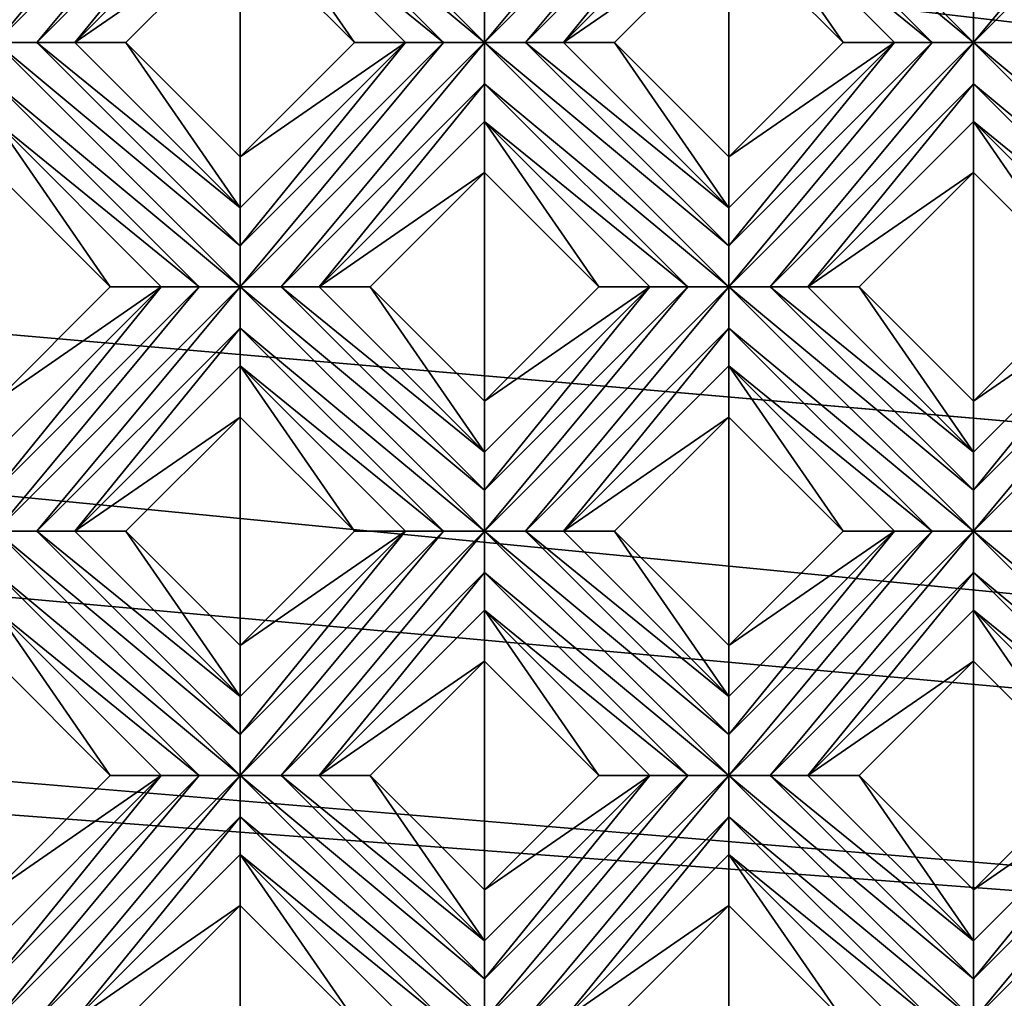
# Model space of a CAD drawing. Units: millimetres. Extents: x -32 to 128, y -30 to 30.
# Drawn here: x 51 to 56, y -23 to -18 of the extents above; entities that cross this region are included whole.
import ezdxf

# ---------------------------------------------------------------- set-up
doc = ezdxf.new("R2010")
doc.units = ezdxf.units.MM
doc.header["$LTSCALE"] = 65.185185
for name, color, linetype in [('320', 7, 'CONTINUOUS'), ('321', 7, 'CONTINUOUS'), ('322', 7, 'CONTINUOUS'), ('368', 7, 'CONTINUOUS'), ('369', 7, 'CONTINUOUS'), ('370', 7, 'CONTINUOUS'), ('371', 7, 'CONTINUOUS'), ('372', 7, 'CONTINUOUS'), ('373', 7, 'CONTINUOUS'), ('374', 7, 'CONTINUOUS'), ('375', 7, 'CONTINUOUS'), ('504', 7, 'CONTINUOUS'), ('505', 7, 'CONTINUOUS'), ('506', 7, 'CONTINUOUS'), ('507', 7, 'CONTINUOUS'), ('508', 7, 'CONTINUOUS'), ('509', 7, 'CONTINUOUS'), ('510', 7, 'CONTINUOUS'), ('511', 7, 'CONTINUOUS'), ('512', 7, 'CONTINUOUS'), ('513', 7, 'CONTINUOUS'), ('514', 7, 'CONTINUOUS'), ('515', 7, 'CONTINUOUS'), ('516', 7, 'CONTINUOUS'), ('668', 7, 'CONTINUOUS'), ('680', 7, 'CONTINUOUS'), ('899', 7, 'CONTINUOUS'), ('905', 7, 'CONTINUOUS'), ('955', 7, 'CONTINUOUS'), ('974', 7, 'CONTINUOUS'), ('975', 7, 'CONTINUOUS')]:
    doc.layers.add(name, color=color, linetype=linetype)

msp = doc.modelspace()

# ---------------------------------------------------------------- linework, layer by layer
at = {"layer": '320', "color": 3, "linetype": 'CONTINUOUS'}
for points in [[(50.7349, -21.695, 14), (51.3138, -22.2739, 14), (50.7349, -21.4364, 13.8172), (50.7349, -21.695, 14)], [(50.7349, -21.4364, 13.8172), (51.3138, -22.2739, 14), (51.5723, -22.2739, 13.8172), (50.7349, -21.4364, 13.8172)], [(51.9723, -22.9324, 14), (52.5512, -23.5113, 14), (51.9723, -22.6739, 13.8172), (51.9723, -22.9324, 14)], [(51.9723, -22.6739, 13.8172), (52.5512, -23.5113, 14), (52.8098, -23.5113, 13.8172), (51.9723, -22.6739, 13.8172)]]:
    msp.add_3dface(points, dxfattribs=at)
at = {"layer": '321', "color": 3, "linetype": 'CONTINUOUS'}
for points in [[(50.7349, -21.2446, 13.7281), (51.9723, -22.2739, 13.7), (50.7349, -21.0364, 13.7), (50.7349, -21.2446, 13.7281)], [(50.7349, -21.0364, 13.7), (51.9723, -22.2739, 13.7), (51.9723, -22.066, 13.728), (50.7349, -21.0364, 13.7)], [(50.9428, -21.0364, 13.728), (50.7349, -21.0364, 13.7), (51.9723, -22.066, 13.728), (50.9428, -21.0364, 13.728)], [(51.1349, -21.0364, 13.8172), (50.9428, -21.0364, 13.728), (51.9723, -21.8739, 13.8172), (51.1349, -21.0364, 13.8172)], [(51.9723, -21.8739, 13.8172), (50.9428, -21.0364, 13.728), (51.9723, -22.066, 13.728), (51.9723, -21.8739, 13.8172)], [(50.7349, -21.4364, 13.8172), (51.7645, -22.2739, 13.728), (50.7349, -21.2446, 13.7281), (50.7349, -21.4364, 13.8172)], [(51.7645, -22.2739, 13.728), (51.9723, -22.2739, 13.7), (50.7349, -21.2446, 13.7281), (51.7645, -22.2739, 13.728)], [(50.7349, -21.4364, 13.8172), (51.5723, -22.2739, 13.8172), (51.7645, -22.2739, 13.728), (50.7349, -21.4364, 13.8172)], [(51.9724, -22.482, 13.7281), (53.2098, -23.5113, 13.7), (51.9723, -22.2739, 13.7), (51.9724, -22.482, 13.7281)], [(51.9723, -22.2739, 13.7), (53.2098, -23.5113, 13.7), (53.2098, -23.3034, 13.728), (51.9723, -22.2739, 13.7)], [(52.1802, -22.2739, 13.728), (51.9723, -22.2739, 13.7), (53.2098, -23.3034, 13.728), (52.1802, -22.2739, 13.728)], [(52.3723, -22.2739, 13.8172), (52.1802, -22.2739, 13.728), (53.2098, -23.1113, 13.8172), (52.3723, -22.2739, 13.8172)], [(53.2098, -23.1113, 13.8172), (52.1802, -22.2739, 13.728), (53.2098, -23.3034, 13.728), (53.2098, -23.1113, 13.8172)], [(51.9723, -22.6739, 13.8172), (53.0019, -23.5113, 13.728), (51.9724, -22.482, 13.7281), (51.9723, -22.6739, 13.8172)], [(53.0019, -23.5113, 13.728), (53.2098, -23.5113, 13.7), (51.9724, -22.482, 13.7281), (53.0019, -23.5113, 13.728)], [(51.9723, -22.6739, 13.8172), (52.8098, -23.5113, 13.8172), (53.0019, -23.5113, 13.728), (51.9723, -22.6739, 13.8172)]]:
    msp.add_3dface(points, dxfattribs=at)
at = {"layer": '322', "color": 3, "linetype": 'CONTINUOUS'}
for points in [[(51.1349, -21.0364, 13.8172), (51.9723, -21.8739, 13.8172), (51.3935, -21.0364, 14), (51.1349, -21.0364, 13.8172)], [(51.3935, -21.0364, 14), (51.9723, -21.8739, 13.8172), (51.9723, -21.6153, 14), (51.3935, -21.0364, 14)], [(52.3723, -22.2739, 13.8172), (53.2098, -23.1113, 13.8172), (52.6309, -22.2739, 14), (52.3723, -22.2739, 13.8172)], [(52.6309, -22.2739, 14), (53.2098, -23.1113, 13.8172), (53.2098, -22.8527, 14), (52.6309, -22.2739, 14)]]:
    msp.add_3dface(points, dxfattribs=at)
at = {"layer": '368', "color": 3, "linetype": 'CONTINUOUS'}
for points in [[(50.7349, -19.2201, 14), (51.3138, -19.799, 14), (50.7349, -18.9616, 13.8172), (50.7349, -19.2201, 14)], [(50.7349, -18.9616, 13.8172), (51.3138, -19.799, 14), (51.5723, -19.799, 13.8172), (50.7349, -18.9616, 13.8172)], [(51.9723, -20.4576, 14), (52.5512, -21.0364, 14), (51.9723, -20.199, 13.8172), (51.9723, -20.4576, 14)], [(51.9723, -20.199, 13.8172), (52.5512, -21.0364, 14), (52.8098, -21.0364, 13.8172), (51.9723, -20.199, 13.8172)], [(53.2098, -21.695, 14), (53.7886, -22.2739, 14), (53.2098, -21.4364, 13.8172), (53.2098, -21.695, 14)], [(53.2098, -21.4364, 13.8172), (53.7886, -22.2739, 14), (54.0472, -22.2739, 13.8172), (53.2098, -21.4364, 13.8172)], [(54.4472, -22.9324, 14), (55.0261, -23.5113, 14), (54.4472, -22.6739, 13.8172), (54.4472, -22.9324, 14)], [(54.4472, -22.6739, 13.8172), (55.0261, -23.5113, 14), (55.2847, -23.5113, 13.8172), (54.4472, -22.6739, 13.8172)]]:
    msp.add_3dface(points, dxfattribs=at)
at = {"layer": '369', "color": 3, "linetype": 'CONTINUOUS'}
for points in [[(50.7349, -18.7697, 13.7281), (51.9723, -19.799, 13.7), (50.7349, -18.5616, 13.7), (50.7349, -18.7697, 13.7281)], [(50.7349, -18.5616, 13.7), (51.9723, -19.799, 13.7), (51.9723, -19.5911, 13.728), (50.7349, -18.5616, 13.7)], [(50.9428, -18.5616, 13.728), (50.7349, -18.5616, 13.7), (51.9723, -19.5911, 13.728), (50.9428, -18.5616, 13.728)], [(51.1349, -18.5616, 13.8172), (50.9428, -18.5616, 13.728), (51.9723, -19.399, 13.8172), (51.1349, -18.5616, 13.8172)], [(51.9723, -19.399, 13.8172), (50.9428, -18.5616, 13.728), (51.9723, -19.5911, 13.728), (51.9723, -19.399, 13.8172)], [(50.7349, -18.9616, 13.8172), (51.7645, -19.799, 13.728), (50.7349, -18.7697, 13.7281), (50.7349, -18.9616, 13.8172)], [(51.7645, -19.799, 13.728), (51.9723, -19.799, 13.7), (50.7349, -18.7697, 13.7281), (51.7645, -19.799, 13.728)], [(50.7349, -18.9616, 13.8172), (51.5723, -19.799, 13.8172), (51.7645, -19.799, 13.728), (50.7349, -18.9616, 13.8172)], [(51.9724, -20.0072, 13.7281), (53.2098, -21.0364, 13.7), (51.9723, -19.799, 13.7), (51.9724, -20.0072, 13.7281)], [(51.9723, -19.799, 13.7), (53.2098, -21.0364, 13.7), (53.2098, -20.8285, 13.728), (51.9723, -19.799, 13.7)], [(52.1802, -19.799, 13.728), (51.9723, -19.799, 13.7), (53.2098, -20.8285, 13.728), (52.1802, -19.799, 13.728)], [(52.3723, -19.799, 13.8172), (52.1802, -19.799, 13.728), (53.2098, -20.6364, 13.8172), (52.3723, -19.799, 13.8172)], [(53.2098, -20.6364, 13.8172), (52.1802, -19.799, 13.728), (53.2098, -20.8285, 13.728), (53.2098, -20.6364, 13.8172)], [(51.9723, -20.199, 13.8172), (53.0019, -21.0364, 13.728), (51.9724, -20.0072, 13.7281), (51.9723, -20.199, 13.8172)], [(53.0019, -21.0364, 13.728), (53.2098, -21.0364, 13.7), (51.9724, -20.0072, 13.7281), (53.0019, -21.0364, 13.728)], [(51.9723, -20.199, 13.8172), (52.8098, -21.0364, 13.8172), (53.0019, -21.0364, 13.728), (51.9723, -20.199, 13.8172)], [(54.4472, -22.2739, 13.7), (53.2098, -21.0364, 13.7), (53.2098, -21.2446, 13.7281), (54.4472, -22.2739, 13.7)], [(53.2098, -21.0364, 13.7), (54.4472, -22.2739, 13.7), (54.4472, -22.066, 13.728), (53.2098, -21.0364, 13.7)], [(53.4177, -21.0364, 13.728), (53.2098, -21.0364, 13.7), (54.4472, -22.066, 13.728), (53.4177, -21.0364, 13.728)], [(53.6098, -21.0364, 13.8172), (53.4177, -21.0364, 13.728), (54.4472, -21.8739, 13.8172), (53.6098, -21.0364, 13.8172)], [(54.4472, -21.8739, 13.8172), (53.4177, -21.0364, 13.728), (54.4472, -22.066, 13.728), (54.4472, -21.8739, 13.8172)], [(53.2098, -21.4364, 13.8172), (54.2393, -22.2739, 13.728), (53.2098, -21.2446, 13.7281), (53.2098, -21.4364, 13.8172)], [(54.2393, -22.2739, 13.728), (54.4472, -22.2739, 13.7), (53.2098, -21.2446, 13.7281), (54.2393, -22.2739, 13.728)], [(53.2098, -21.4364, 13.8172), (54.0472, -22.2739, 13.8172), (54.2393, -22.2739, 13.728), (53.2098, -21.4364, 13.8172)], [(55.6847, -23.5113, 13.7), (54.4472, -22.2739, 13.7), (54.4472, -22.482, 13.7281), (55.6847, -23.5113, 13.7)], [(54.4472, -22.2739, 13.7), (55.6847, -23.5113, 13.7), (55.6847, -23.3034, 13.728), (54.4472, -22.2739, 13.7)], [(54.6551, -22.2739, 13.728), (54.4472, -22.2739, 13.7), (55.6847, -23.3034, 13.728), (54.6551, -22.2739, 13.728)], [(54.8472, -22.2739, 13.8172), (54.6551, -22.2739, 13.728), (55.6847, -23.1113, 13.8172), (54.8472, -22.2739, 13.8172)], [(55.6847, -23.1113, 13.8172), (54.6551, -22.2739, 13.728), (55.6847, -23.3034, 13.728), (55.6847, -23.1113, 13.8172)], [(54.4472, -22.6739, 13.8172), (55.4768, -23.5113, 13.728), (54.4472, -22.482, 13.7281), (54.4472, -22.6739, 13.8172)], [(55.4768, -23.5113, 13.728), (55.6847, -23.5113, 13.7), (54.4472, -22.482, 13.7281), (55.4768, -23.5113, 13.728)], [(54.4472, -22.6739, 13.8172), (55.2847, -23.5113, 13.8172), (55.4768, -23.5113, 13.728), (54.4472, -22.6739, 13.8172)]]:
    msp.add_3dface(points, dxfattribs=at)
at = {"layer": '370', "color": 3, "linetype": 'CONTINUOUS'}
for points in [[(51.1349, -18.5616, 13.8172), (51.9723, -19.399, 13.8172), (51.3935, -18.5616, 14), (51.1349, -18.5616, 13.8172)], [(51.3935, -18.5616, 14), (51.9723, -19.399, 13.8172), (51.9723, -19.1404, 14), (51.3935, -18.5616, 14)], [(52.3723, -19.799, 13.8172), (53.2098, -20.6364, 13.8172), (52.6309, -19.799, 14), (52.3723, -19.799, 13.8172)], [(52.6309, -19.799, 14), (53.2098, -20.6364, 13.8172), (53.2098, -20.3778, 14), (52.6309, -19.799, 14)], [(53.6098, -21.0364, 13.8172), (54.4472, -21.8739, 13.8172), (53.8684, -21.0364, 14), (53.6098, -21.0364, 13.8172)], [(53.8684, -21.0364, 14), (54.4472, -21.8739, 13.8172), (54.4472, -21.6153, 14), (53.8684, -21.0364, 14)], [(54.8472, -22.2739, 13.8172), (55.6847, -23.1113, 13.8172), (55.1058, -22.2739, 14), (54.8472, -22.2739, 13.8172)], [(55.1058, -22.2739, 14), (55.6847, -23.1113, 13.8172), (55.6847, -22.8527, 14), (55.1058, -22.2739, 14)]]:
    msp.add_3dface(points, dxfattribs=at)
at = {"layer": '371', "color": 3, "linetype": 'CONTINUOUS'}
for points in [[(51.9723, -17.9827, 14), (52.5512, -18.5616, 14), (51.9723, -17.7241, 13.8172), (51.9723, -17.9827, 14)], [(51.9723, -17.7241, 13.8172), (52.5512, -18.5616, 14), (52.8098, -18.5616, 13.8172), (51.9723, -17.7241, 13.8172)], [(53.2098, -19.2201, 14), (53.7886, -19.799, 14), (53.2098, -18.9616, 13.8172), (53.2098, -19.2201, 14)], [(53.2098, -18.9616, 13.8172), (53.7886, -19.799, 14), (54.0472, -19.799, 13.8172), (53.2098, -18.9616, 13.8172)], [(54.4472, -20.4576, 14), (55.0261, -21.0364, 14), (54.4472, -20.199, 13.8172), (54.4472, -20.4576, 14)], [(54.4472, -20.199, 13.8172), (55.0261, -21.0364, 14), (55.2847, -21.0364, 13.8172), (54.4472, -20.199, 13.8172)], [(55.6847, -21.695, 14), (56.2635, -22.2739, 14), (55.6847, -21.4364, 13.8172), (55.6847, -21.695, 14)], [(55.6847, -21.4364, 13.8172), (56.2635, -22.2739, 14), (56.5221, -22.2739, 13.8172), (55.6847, -21.4364, 13.8172)]]:
    msp.add_3dface(points, dxfattribs=at)
at = {"layer": '372', "color": 3, "linetype": 'CONTINUOUS'}
for points in [[(53.2098, -18.5616, 13.7), (51.9723, -17.3241, 13.7), (51.9724, -17.5323, 13.7281), (53.2098, -18.5616, 13.7)], [(51.9723, -17.3241, 13.7), (53.2098, -18.5616, 13.7), (53.2098, -18.3536, 13.728), (51.9723, -17.3241, 13.7)], [(51.9723, -17.7241, 13.8172), (53.0019, -18.5615, 13.728), (51.9724, -17.5323, 13.7281), (51.9723, -17.7241, 13.8172)], [(53.0019, -18.5615, 13.728), (53.2098, -18.5616, 13.7), (51.9724, -17.5323, 13.7281), (53.0019, -18.5615, 13.728)], [(51.9723, -17.7241, 13.8172), (52.8098, -18.5616, 13.8172), (53.0019, -18.5615, 13.728), (51.9723, -17.7241, 13.8172)], [(53.2098, -18.7697, 13.7281), (54.4472, -19.799, 13.7), (53.2098, -18.5616, 13.7), (53.2098, -18.7697, 13.7281)], [(53.2098, -18.5616, 13.7), (54.4472, -19.799, 13.7), (54.4472, -19.5911, 13.728), (53.2098, -18.5616, 13.7)], [(53.4177, -18.5616, 13.728), (53.2098, -18.5616, 13.7), (54.4472, -19.5911, 13.728), (53.4177, -18.5616, 13.728)], [(53.6098, -18.5616, 13.8172), (53.4177, -18.5616, 13.728), (54.4472, -19.399, 13.8172), (53.6098, -18.5616, 13.8172)], [(54.4472, -19.399, 13.8172), (53.4177, -18.5616, 13.728), (54.4472, -19.5911, 13.728), (54.4472, -19.399, 13.8172)], [(53.2098, -18.9616, 13.8172), (54.2393, -19.799, 13.728), (53.2098, -18.7697, 13.7281), (53.2098, -18.9616, 13.8172)], [(54.2393, -19.799, 13.728), (54.4472, -19.799, 13.7), (53.2098, -18.7697, 13.7281), (54.2393, -19.799, 13.728)], [(53.2098, -18.9616, 13.8172), (54.0472, -19.799, 13.8172), (54.2393, -19.799, 13.728), (53.2098, -18.9616, 13.8172)], [(54.4472, -20.0072, 13.7281), (55.6847, -21.0364, 13.7), (54.4472, -19.799, 13.7), (54.4472, -20.0072, 13.7281)], [(54.4472, -19.799, 13.7), (55.6847, -21.0364, 13.7), (55.6847, -20.8285, 13.728), (54.4472, -19.799, 13.7)], [(54.6551, -19.799, 13.728), (54.4472, -19.799, 13.7), (55.6847, -20.8285, 13.728), (54.6551, -19.799, 13.728)], [(54.8472, -19.799, 13.8172), (54.6551, -19.799, 13.728), (55.6847, -20.6364, 13.8172), (54.8472, -19.799, 13.8172)], [(55.6847, -20.6364, 13.8172), (54.6551, -19.799, 13.728), (55.6847, -20.8285, 13.728), (55.6847, -20.6364, 13.8172)], [(54.4472, -20.199, 13.8172), (55.4768, -21.0364, 13.728), (54.4472, -20.0072, 13.7281), (54.4472, -20.199, 13.8172)], [(55.4768, -21.0364, 13.728), (55.6847, -21.0364, 13.7), (54.4472, -20.0072, 13.7281), (55.4768, -21.0364, 13.728)], [(54.4472, -20.199, 13.8172), (55.2847, -21.0364, 13.8172), (55.4768, -21.0364, 13.728), (54.4472, -20.199, 13.8172)], [(56.9221, -22.2739, 13.7), (55.6847, -21.0364, 13.7), (55.6847, -21.2446, 13.7281), (56.9221, -22.2739, 13.7)], [(55.6847, -21.0364, 13.7), (56.9221, -22.2739, 13.7), (56.9221, -22.066, 13.728), (55.6847, -21.0364, 13.7)], [(55.8926, -21.0364, 13.728), (55.6847, -21.0364, 13.7), (56.9221, -22.066, 13.728), (55.8926, -21.0364, 13.728)], [(55.6847, -21.4364, 13.8172), (56.7142, -22.2739, 13.728), (55.6847, -21.2446, 13.7281), (55.6847, -21.4364, 13.8172)], [(56.7142, -22.2739, 13.728), (56.9221, -22.2739, 13.7), (55.6847, -21.2446, 13.7281), (56.7142, -22.2739, 13.728)], [(55.6847, -21.4364, 13.8172), (56.5221, -22.2739, 13.8172), (56.7142, -22.2739, 13.728), (55.6847, -21.4364, 13.8172)]]:
    msp.add_3dface(points, dxfattribs=at)
at = {"layer": '373', "color": 3, "linetype": 'CONTINUOUS'}
for points in [[(53.6098, -18.5616, 13.8172), (54.4472, -19.399, 13.8172), (53.8684, -18.5616, 14), (53.6098, -18.5616, 13.8172)], [(53.8684, -18.5616, 14), (54.4472, -19.399, 13.8172), (54.4472, -19.1404, 14), (53.8684, -18.5616, 14)], [(54.8472, -19.799, 13.8172), (55.6847, -20.6364, 13.8172), (55.1058, -19.799, 14), (54.8472, -19.799, 13.8172)], [(55.1058, -19.799, 14), (55.6847, -20.6364, 13.8172), (55.6847, -20.3778, 14), (55.1058, -19.799, 14)]]:
    msp.add_3dface(points, dxfattribs=at)
at = {"layer": '374', "color": 3, "linetype": 'CONTINUOUS'}
for points in [[(54.4472, -17.9827, 14), (55.0261, -18.5616, 14), (54.4472, -17.7241, 13.8172), (54.4472, -17.9827, 14)], [(54.4472, -17.7241, 13.8172), (55.0261, -18.5616, 14), (55.2847, -18.5616, 13.8172), (54.4472, -17.7241, 13.8172)], [(55.6847, -19.2201, 14), (56.2635, -19.799, 14), (55.6847, -18.9616, 13.8172), (55.6847, -19.2201, 14)], [(55.6847, -18.9616, 13.8172), (56.2635, -19.799, 14), (56.5221, -19.799, 13.8172), (55.6847, -18.9616, 13.8172)]]:
    msp.add_3dface(points, dxfattribs=at)
at = {"layer": '375', "color": 3, "linetype": 'CONTINUOUS'}
for points in [[(55.6847, -18.5616, 13.7), (54.4472, -17.3241, 13.7), (54.4472, -17.5323, 13.7281), (55.6847, -18.5616, 13.7)], [(54.4472, -17.3241, 13.7), (55.6847, -18.5616, 13.7), (55.6847, -18.3536, 13.728), (54.4472, -17.3241, 13.7)], [(54.4472, -17.7241, 13.8172), (55.4768, -18.5615, 13.728), (54.4472, -17.5323, 13.7281), (54.4472, -17.7241, 13.8172)], [(55.4768, -18.5615, 13.728), (55.6847, -18.5616, 13.7), (54.4472, -17.5323, 13.7281), (55.4768, -18.5615, 13.728)], [(54.4472, -17.7241, 13.8172), (55.2847, -18.5616, 13.8172), (55.4768, -18.5615, 13.728), (54.4472, -17.7241, 13.8172)], [(56.9221, -19.799, 13.7), (55.6847, -18.5616, 13.7), (55.6847, -18.7697, 13.7281), (56.9221, -19.799, 13.7)], [(55.6847, -18.5616, 13.7), (56.9221, -19.799, 13.7), (56.9221, -19.5911, 13.728), (55.6847, -18.5616, 13.7)], [(55.8926, -18.5616, 13.728), (55.6847, -18.5616, 13.7), (56.9221, -19.5911, 13.728), (55.8926, -18.5616, 13.728)], [(55.6847, -18.9616, 13.8172), (56.7142, -19.799, 13.728), (55.6847, -18.7697, 13.7281), (55.6847, -18.9616, 13.8172)], [(56.7142, -19.799, 13.728), (56.9221, -19.799, 13.7), (55.6847, -18.7697, 13.7281), (56.7142, -19.799, 13.728)], [(55.6847, -18.9616, 13.8172), (56.5221, -19.799, 13.8172), (56.7142, -19.799, 13.728), (55.6847, -18.9616, 13.8172)]]:
    msp.add_3dface(points, dxfattribs=at)
at = {"layer": '504', "color": 3, "linetype": 'CONTINUOUS'}
for points in [[(50.7349, -18.5616, 13.7), (50.9428, -18.5616, 13.728), (51.9723, -17.3241, 13.7), (50.7349, -18.5616, 13.7)], [(50.7349, -18.3536, 13.728), (50.7349, -18.5616, 13.7), (51.7645, -17.3241, 13.728), (50.7349, -18.3536, 13.728)], [(50.7349, -18.5616, 13.7), (51.9723, -17.3241, 13.7), (51.7645, -17.3241, 13.728), (50.7349, -18.5616, 13.7)], [(51.9723, -17.3241, 13.7), (50.9428, -18.5616, 13.728), (51.9724, -17.5323, 13.7281), (51.9723, -17.3241, 13.7)], [(50.9428, -18.5616, 13.728), (51.1349, -18.5616, 13.8172), (51.9724, -17.5323, 13.7281), (50.9428, -18.5616, 13.728)], [(51.1349, -18.5616, 13.8172), (51.9723, -17.7241, 13.8172), (51.9724, -17.5323, 13.7281), (51.1349, -18.5616, 13.8172)]]:
    msp.add_3dface(points, dxfattribs=at)
at = {"layer": '505', "color": 3, "linetype": 'CONTINUOUS'}
for points in [[(51.1349, -18.5616, 13.8172), (51.9723, -17.9827, 14), (51.9723, -17.7241, 13.8172), (51.1349, -18.5616, 13.8172)], [(51.1349, -18.5616, 13.8172), (51.3935, -18.5616, 14), (51.9723, -17.9827, 14), (51.1349, -18.5616, 13.8172)]]:
    msp.add_3dface(points, dxfattribs=at)
at = {"layer": '506', "color": 3, "linetype": 'CONTINUOUS'}
for points in [[(51.9723, -19.1404, 14), (51.9723, -19.399, 13.8172), (52.8098, -18.5616, 13.8172), (51.9723, -19.1404, 14)], [(52.5512, -18.5616, 14), (51.9723, -19.1404, 14), (52.8098, -18.5616, 13.8172), (52.5512, -18.5616, 14)], [(50.7349, -20.3778, 14), (50.7349, -20.6364, 13.8172), (51.5723, -19.799, 13.8172), (50.7349, -20.3778, 14)], [(51.3138, -19.799, 14), (50.7349, -20.3778, 14), (51.5723, -19.799, 13.8172), (51.3138, -19.799, 14)]]:
    msp.add_3dface(points, dxfattribs=at)
at = {"layer": '507', "color": 3, "linetype": 'CONTINUOUS'}
for points in [[(53.2098, -18.5616, 13.7), (53.4177, -18.5616, 13.728), (54.4472, -17.3241, 13.7), (53.2098, -18.5616, 13.7)], [(53.2098, -18.3536, 13.728), (53.2098, -18.5616, 13.7), (54.2393, -17.3241, 13.728), (53.2098, -18.3536, 13.728)], [(53.2098, -18.5616, 13.7), (54.4472, -17.3241, 13.7), (54.2393, -17.3241, 13.728), (53.2098, -18.5616, 13.7)], [(54.4472, -17.3241, 13.7), (53.4177, -18.5616, 13.728), (54.4472, -17.5323, 13.7281), (54.4472, -17.3241, 13.7)], [(53.4177, -18.5616, 13.728), (53.6098, -18.5616, 13.8172), (54.4472, -17.5323, 13.7281), (53.4177, -18.5616, 13.728)], [(53.6098, -18.5616, 13.8172), (54.4472, -17.7241, 13.8172), (54.4472, -17.5323, 13.7281), (53.6098, -18.5616, 13.8172)], [(51.9723, -19.5911, 13.728), (51.9723, -19.799, 13.7), (53.0019, -18.5615, 13.728), (51.9723, -19.5911, 13.728)], [(51.9723, -19.799, 13.7), (53.2098, -18.5616, 13.7), (53.0019, -18.5615, 13.728), (51.9723, -19.799, 13.7)], [(52.8098, -18.5616, 13.8172), (51.9723, -19.5911, 13.728), (53.0019, -18.5615, 13.728), (52.8098, -18.5616, 13.8172)], [(51.9723, -19.799, 13.7), (52.1802, -19.799, 13.728), (53.2098, -18.5616, 13.7), (51.9723, -19.799, 13.7)], [(51.9723, -19.399, 13.8172), (51.9723, -19.5911, 13.728), (52.8098, -18.5616, 13.8172), (51.9723, -19.399, 13.8172)], [(52.1802, -19.799, 13.728), (53.2098, -18.7697, 13.7281), (53.2098, -18.5616, 13.7), (52.1802, -19.799, 13.728)], [(52.1802, -19.799, 13.728), (52.3723, -19.799, 13.8172), (53.2098, -18.7697, 13.7281), (52.1802, -19.799, 13.728)], [(52.3723, -19.799, 13.8172), (53.2098, -18.9616, 13.8172), (53.2098, -18.7697, 13.7281), (52.3723, -19.799, 13.8172)], [(50.7349, -21.0364, 13.7), (50.9428, -21.0364, 13.728), (51.9723, -19.799, 13.7), (50.7349, -21.0364, 13.7)], [(50.7349, -20.8285, 13.728), (50.7349, -21.0364, 13.7), (51.7645, -19.799, 13.728), (50.7349, -20.8285, 13.728)], [(50.7349, -21.0364, 13.7), (51.9723, -19.799, 13.7), (51.7645, -19.799, 13.728), (50.7349, -21.0364, 13.7)], [(50.7349, -20.6364, 13.8172), (50.7349, -20.8285, 13.728), (51.5723, -19.799, 13.8172), (50.7349, -20.6364, 13.8172)], [(51.5723, -19.799, 13.8172), (50.7349, -20.8285, 13.728), (51.7645, -19.799, 13.728), (51.5723, -19.799, 13.8172)], [(50.9428, -21.0364, 13.728), (51.9724, -20.0072, 13.7281), (51.9723, -19.799, 13.7), (50.9428, -21.0364, 13.728)], [(50.9428, -21.0364, 13.728), (51.1349, -21.0364, 13.8172), (51.9724, -20.0072, 13.7281), (50.9428, -21.0364, 13.728)], [(51.1349, -21.0364, 13.8172), (51.9723, -20.199, 13.8172), (51.9724, -20.0072, 13.7281), (51.1349, -21.0364, 13.8172)]]:
    msp.add_3dface(points, dxfattribs=at)
at = {"layer": '508', "color": 3, "linetype": 'CONTINUOUS'}
for points in [[(53.6098, -18.5616, 13.8172), (54.4472, -17.9827, 14), (54.4472, -17.7241, 13.8172), (53.6098, -18.5616, 13.8172)], [(53.6098, -18.5616, 13.8172), (53.8684, -18.5616, 14), (54.4472, -17.9827, 14), (53.6098, -18.5616, 13.8172)], [(52.3723, -19.799, 13.8172), (53.2098, -19.2201, 14), (53.2098, -18.9616, 13.8172), (52.3723, -19.799, 13.8172)], [(52.3723, -19.799, 13.8172), (52.6309, -19.799, 14), (53.2098, -19.2201, 14), (52.3723, -19.799, 13.8172)], [(51.1349, -21.0364, 13.8172), (51.9723, -20.4576, 14), (51.9723, -20.199, 13.8172), (51.1349, -21.0364, 13.8172)], [(51.1349, -21.0364, 13.8172), (51.3935, -21.0364, 14), (51.9723, -20.4576, 14), (51.1349, -21.0364, 13.8172)]]:
    msp.add_3dface(points, dxfattribs=at)
at = {"layer": '509', "color": 3, "linetype": 'CONTINUOUS'}
for points in [[(54.4472, -19.1404, 14), (54.4472, -19.399, 13.8172), (55.2847, -18.5616, 13.8172), (54.4472, -19.1404, 14)], [(55.0261, -18.5616, 14), (54.4472, -19.1404, 14), (55.2847, -18.5616, 13.8172), (55.0261, -18.5616, 14)], [(53.2098, -20.3778, 14), (53.2098, -20.6364, 13.8172), (54.0472, -19.799, 13.8172), (53.2098, -20.3778, 14)], [(53.7886, -19.799, 14), (53.2098, -20.3778, 14), (54.0472, -19.799, 13.8172), (53.7886, -19.799, 14)], [(51.9723, -21.6153, 14), (51.9723, -21.8739, 13.8172), (52.8098, -21.0364, 13.8172), (51.9723, -21.6153, 14)], [(52.5512, -21.0364, 14), (51.9723, -21.6153, 14), (52.8098, -21.0364, 13.8172), (52.5512, -21.0364, 14)], [(50.7349, -22.8527, 14), (50.7349, -23.1113, 13.8172), (51.5723, -22.2739, 13.8172), (50.7349, -22.8527, 14)], [(51.3138, -22.2739, 14), (50.7349, -22.8527, 14), (51.5723, -22.2739, 13.8172), (51.3138, -22.2739, 14)]]:
    msp.add_3dface(points, dxfattribs=at)
at = {"layer": '510', "color": 3, "linetype": 'CONTINUOUS'}
for points in [[(55.6847, -18.3536, 13.728), (55.6847, -18.5616, 13.7), (56.7142, -17.3241, 13.728), (55.6847, -18.3536, 13.728)], [(55.6847, -18.5616, 13.7), (55.8926, -18.5616, 13.728), (56.9221, -17.3241, 13.7), (55.6847, -18.5616, 13.7)], [(55.6847, -18.5616, 13.7), (56.9221, -17.3241, 13.7), (56.7142, -17.3241, 13.728), (55.6847, -18.5616, 13.7)], [(54.4472, -19.5911, 13.728), (54.4472, -19.799, 13.7), (55.4768, -18.5615, 13.728), (54.4472, -19.5911, 13.728)], [(54.4472, -19.799, 13.7), (55.6847, -18.5616, 13.7), (55.4768, -18.5615, 13.728), (54.4472, -19.799, 13.7)], [(55.2847, -18.5616, 13.8172), (54.4472, -19.5911, 13.728), (55.4768, -18.5615, 13.728), (55.2847, -18.5616, 13.8172)], [(54.4472, -19.799, 13.7), (54.6551, -19.799, 13.728), (55.6847, -18.5616, 13.7), (54.4472, -19.799, 13.7)], [(54.4472, -19.399, 13.8172), (54.4472, -19.5911, 13.728), (55.2847, -18.5616, 13.8172), (54.4472, -19.399, 13.8172)], [(55.6847, -18.5616, 13.7), (54.6551, -19.799, 13.728), (55.6847, -18.7697, 13.7281), (55.6847, -18.5616, 13.7)], [(54.6551, -19.799, 13.728), (54.8472, -19.799, 13.8172), (55.6847, -18.7697, 13.7281), (54.6551, -19.799, 13.728)], [(54.8472, -19.799, 13.8172), (55.6847, -18.9616, 13.8172), (55.6847, -18.7697, 13.7281), (54.8472, -19.799, 13.8172)], [(53.2098, -20.8285, 13.728), (53.2098, -21.0364, 13.7), (54.2393, -19.799, 13.728), (53.2098, -20.8285, 13.728)], [(53.2098, -21.0364, 13.7), (53.4177, -21.0364, 13.728), (54.4472, -19.799, 13.7), (53.2098, -21.0364, 13.7)], [(53.2098, -21.0364, 13.7), (54.4472, -19.799, 13.7), (54.2393, -19.799, 13.728), (53.2098, -21.0364, 13.7)], [(53.2098, -20.6364, 13.8172), (53.2098, -20.8285, 13.728), (54.0472, -19.799, 13.8172), (53.2098, -20.6364, 13.8172)], [(54.0472, -19.799, 13.8172), (53.2098, -20.8285, 13.728), (54.2393, -19.799, 13.728), (54.0472, -19.799, 13.8172)], [(53.4177, -21.0364, 13.728), (54.4472, -20.0072, 13.7281), (54.4472, -19.799, 13.7), (53.4177, -21.0364, 13.728)], [(53.4177, -21.0364, 13.728), (53.6098, -21.0364, 13.8172), (54.4472, -20.0072, 13.7281), (53.4177, -21.0364, 13.728)], [(53.6098, -21.0364, 13.8172), (54.4472, -20.199, 13.8172), (54.4472, -20.0072, 13.7281), (53.6098, -21.0364, 13.8172)], [(51.9723, -22.2739, 13.7), (52.1802, -22.2739, 13.728), (53.2098, -21.0364, 13.7), (51.9723, -22.2739, 13.7)], [(51.9723, -22.066, 13.728), (51.9723, -22.2739, 13.7), (53.0019, -21.0364, 13.728), (51.9723, -22.066, 13.728)], [(51.9723, -22.2739, 13.7), (53.2098, -21.0364, 13.7), (53.0019, -21.0364, 13.728), (51.9723, -22.2739, 13.7)], [(51.9723, -21.8739, 13.8172), (51.9723, -22.066, 13.728), (52.8098, -21.0364, 13.8172), (51.9723, -21.8739, 13.8172)], [(52.8098, -21.0364, 13.8172), (51.9723, -22.066, 13.728), (53.0019, -21.0364, 13.728), (52.8098, -21.0364, 13.8172)], [(53.2098, -21.0364, 13.7), (52.1802, -22.2739, 13.728), (53.2098, -21.2446, 13.7281), (53.2098, -21.0364, 13.7)], [(52.1802, -22.2739, 13.728), (52.3723, -22.2739, 13.8172), (53.2098, -21.2446, 13.7281), (52.1802, -22.2739, 13.728)], [(52.3723, -22.2739, 13.8172), (53.2098, -21.4364, 13.8172), (53.2098, -21.2446, 13.7281), (52.3723, -22.2739, 13.8172)], [(50.7349, -23.5113, 13.7), (50.9428, -23.5113, 13.728), (51.9723, -22.2739, 13.7), (50.7349, -23.5113, 13.7)], [(50.7349, -23.3034, 13.728), (50.7349, -23.5113, 13.7), (51.7645, -22.2739, 13.728), (50.7349, -23.3034, 13.728)], [(50.7349, -23.5113, 13.7), (51.9723, -22.2739, 13.7), (51.7645, -22.2739, 13.728), (50.7349, -23.5113, 13.7)], [(50.7349, -23.1113, 13.8172), (50.7349, -23.3034, 13.728), (51.5723, -22.2739, 13.8172), (50.7349, -23.1113, 13.8172)], [(51.5723, -22.2739, 13.8172), (50.7349, -23.3034, 13.728), (51.7645, -22.2739, 13.728), (51.5723, -22.2739, 13.8172)], [(50.9428, -23.5113, 13.728), (51.9724, -22.482, 13.7281), (51.9723, -22.2739, 13.7), (50.9428, -23.5113, 13.728)], [(50.9428, -23.5113, 13.728), (51.1349, -23.5113, 13.8172), (51.9724, -22.482, 13.7281), (50.9428, -23.5113, 13.728)], [(51.1349, -23.5113, 13.8172), (51.9723, -22.6739, 13.8172), (51.9724, -22.482, 13.7281), (51.1349, -23.5113, 13.8172)]]:
    msp.add_3dface(points, dxfattribs=at)
at = {"layer": '511', "color": 3, "linetype": 'CONTINUOUS'}
for points in [[(54.8472, -19.799, 13.8172), (55.6847, -19.2201, 14), (55.6847, -18.9616, 13.8172), (54.8472, -19.799, 13.8172)], [(54.8472, -19.799, 13.8172), (55.1058, -19.799, 14), (55.6847, -19.2201, 14), (54.8472, -19.799, 13.8172)], [(53.6098, -21.0364, 13.8172), (54.4472, -20.4576, 14), (54.4472, -20.199, 13.8172), (53.6098, -21.0364, 13.8172)], [(53.6098, -21.0364, 13.8172), (53.8684, -21.0364, 14), (54.4472, -20.4576, 14), (53.6098, -21.0364, 13.8172)], [(52.3723, -22.2739, 13.8172), (53.2098, -21.695, 14), (53.2098, -21.4364, 13.8172), (52.3723, -22.2739, 13.8172)], [(52.3723, -22.2739, 13.8172), (52.6309, -22.2739, 14), (53.2098, -21.695, 14), (52.3723, -22.2739, 13.8172)], [(51.1349, -23.5113, 13.8172), (51.9723, -22.9324, 14), (51.9723, -22.6739, 13.8172), (51.1349, -23.5113, 13.8172)], [(51.1349, -23.5113, 13.8172), (51.3935, -23.5113, 14), (51.9723, -22.9324, 14), (51.1349, -23.5113, 13.8172)]]:
    msp.add_3dface(points, dxfattribs=at)
at = {"layer": '512', "color": 3, "linetype": 'CONTINUOUS'}
for points in [[(55.6847, -20.3778, 14), (55.6847, -20.6364, 13.8172), (56.5221, -19.799, 13.8172), (55.6847, -20.3778, 14)], [(56.2635, -19.799, 14), (55.6847, -20.3778, 14), (56.5221, -19.799, 13.8172), (56.2635, -19.799, 14)], [(54.4472, -21.6153, 14), (54.4472, -21.8739, 13.8172), (55.2847, -21.0364, 13.8172), (54.4472, -21.6153, 14)], [(55.0261, -21.0364, 14), (54.4472, -21.6153, 14), (55.2847, -21.0364, 13.8172), (55.0261, -21.0364, 14)], [(53.2098, -22.8527, 14), (53.2098, -23.1113, 13.8172), (54.0472, -22.2739, 13.8172), (53.2098, -22.8527, 14)], [(53.7886, -22.2739, 14), (53.2098, -22.8527, 14), (54.0472, -22.2739, 13.8172), (53.7886, -22.2739, 14)]]:
    msp.add_3dface(points, dxfattribs=at)
at = {"layer": '513', "color": 3, "linetype": 'CONTINUOUS'}
for points in [[(55.6847, -20.8285, 13.728), (55.6847, -21.0364, 13.7), (56.7142, -19.799, 13.728), (55.6847, -20.8285, 13.728)], [(55.6847, -21.0364, 13.7), (55.8926, -21.0364, 13.728), (56.9221, -19.799, 13.7), (55.6847, -21.0364, 13.7)], [(55.6847, -21.0364, 13.7), (56.9221, -19.799, 13.7), (56.7142, -19.799, 13.728), (55.6847, -21.0364, 13.7)], [(55.6847, -20.6364, 13.8172), (55.6847, -20.8285, 13.728), (56.5221, -19.799, 13.8172), (55.6847, -20.6364, 13.8172)], [(56.5221, -19.799, 13.8172), (55.6847, -20.8285, 13.728), (56.7142, -19.799, 13.728), (56.5221, -19.799, 13.8172)], [(54.4472, -22.066, 13.728), (54.4472, -22.2739, 13.7), (55.4768, -21.0364, 13.728), (54.4472, -22.066, 13.728)], [(54.4472, -22.2739, 13.7), (54.6551, -22.2739, 13.728), (55.6847, -21.0364, 13.7), (54.4472, -22.2739, 13.7)], [(54.4472, -22.2739, 13.7), (55.6847, -21.0364, 13.7), (55.4768, -21.0364, 13.728), (54.4472, -22.2739, 13.7)], [(54.4472, -21.8739, 13.8172), (54.4472, -22.066, 13.728), (55.2847, -21.0364, 13.8172), (54.4472, -21.8739, 13.8172)], [(55.2847, -21.0364, 13.8172), (54.4472, -22.066, 13.728), (55.4768, -21.0364, 13.728), (55.2847, -21.0364, 13.8172)], [(55.6847, -21.0364, 13.7), (54.6551, -22.2739, 13.728), (55.6847, -21.2446, 13.7281), (55.6847, -21.0364, 13.7)], [(54.6551, -22.2739, 13.728), (54.8472, -22.2739, 13.8172), (55.6847, -21.2446, 13.7281), (54.6551, -22.2739, 13.728)], [(54.8472, -22.2739, 13.8172), (55.6847, -21.4364, 13.8172), (55.6847, -21.2446, 13.7281), (54.8472, -22.2739, 13.8172)], [(53.2098, -23.5113, 13.7), (53.4177, -23.5113, 13.728), (54.4472, -22.2739, 13.7), (53.2098, -23.5113, 13.7)], [(53.2098, -23.3034, 13.728), (53.2098, -23.5113, 13.7), (54.2393, -22.2739, 13.728), (53.2098, -23.3034, 13.728)], [(53.2098, -23.5113, 13.7), (54.4472, -22.2739, 13.7), (54.2393, -22.2739, 13.728), (53.2098, -23.5113, 13.7)], [(53.2098, -23.1113, 13.8172), (53.2098, -23.3034, 13.728), (54.0472, -22.2739, 13.8172), (53.2098, -23.1113, 13.8172)], [(54.0472, -22.2739, 13.8172), (53.2098, -23.3034, 13.728), (54.2393, -22.2739, 13.728), (54.0472, -22.2739, 13.8172)], [(54.4472, -22.2739, 13.7), (53.4177, -23.5113, 13.728), (54.4472, -22.482, 13.7281), (54.4472, -22.2739, 13.7)], [(53.4177, -23.5113, 13.728), (53.6098, -23.5113, 13.8172), (54.4472, -22.482, 13.7281), (53.4177, -23.5113, 13.728)], [(53.6098, -23.5113, 13.8172), (54.4472, -22.6739, 13.8172), (54.4472, -22.482, 13.7281), (53.6098, -23.5113, 13.8172)]]:
    msp.add_3dface(points, dxfattribs=at)
at = {"layer": '514', "color": 3, "linetype": 'CONTINUOUS'}
for points in [[(54.8472, -22.2739, 13.8172), (55.6847, -21.695, 14), (55.6847, -21.4364, 13.8172), (54.8472, -22.2739, 13.8172)], [(54.8472, -22.2739, 13.8172), (55.1058, -22.2739, 14), (55.6847, -21.695, 14), (54.8472, -22.2739, 13.8172)], [(53.6098, -23.5113, 13.8172), (54.4472, -22.9324, 14), (54.4472, -22.6739, 13.8172), (53.6098, -23.5113, 13.8172)], [(53.6098, -23.5113, 13.8172), (53.8684, -23.5113, 14), (54.4472, -22.9324, 14), (53.6098, -23.5113, 13.8172)]]:
    msp.add_3dface(points, dxfattribs=at)
at = {"layer": '515', "color": 3, "linetype": 'CONTINUOUS'}
for points in [[(55.6847, -22.8527, 14), (55.6847, -23.1113, 13.8172), (56.5221, -22.2739, 13.8172), (55.6847, -22.8527, 14)], [(56.2635, -22.2739, 14), (55.6847, -22.8527, 14), (56.5221, -22.2739, 13.8172), (56.2635, -22.2739, 14)]]:
    msp.add_3dface(points, dxfattribs=at)
at = {"layer": '516', "color": 3, "linetype": 'CONTINUOUS'}
for points in [[(55.6847, -23.3034, 13.728), (55.6847, -23.5113, 13.7), (56.7142, -22.2739, 13.728), (55.6847, -23.3034, 13.728)], [(55.6847, -23.5113, 13.7), (55.8926, -23.5113, 13.728), (56.9221, -22.2739, 13.7), (55.6847, -23.5113, 13.7)], [(55.6847, -23.5113, 13.7), (56.9221, -22.2739, 13.7), (56.7142, -22.2739, 13.728), (55.6847, -23.5113, 13.7)], [(55.6847, -23.1113, 13.8172), (55.6847, -23.3034, 13.728), (56.5221, -22.2739, 13.8172), (55.6847, -23.1113, 13.8172)], [(56.5221, -22.2739, 13.8172), (55.6847, -23.3034, 13.728), (56.7142, -22.2739, 13.728), (56.5221, -22.2739, 13.8172)]]:
    msp.add_3dface(points, dxfattribs=at)
at = {"layer": '668', "color": 3, "linetype": 'CONTINUOUS'}
for points in [[(51.3935, -18.5616, 14), (51.9723, -19.1404, 14), (51.9723, -17.9827, 14), (51.3935, -18.5616, 14)], [(51.9723, -19.1404, 14), (52.5512, -18.5616, 14), (51.9723, -17.9827, 14), (51.9723, -19.1404, 14)], [(53.8684, -18.5616, 14), (54.4472, -19.1404, 14), (54.4472, -17.9827, 14), (53.8684, -18.5616, 14)], [(54.4472, -19.1404, 14), (55.0261, -18.5616, 14), (54.4472, -17.9827, 14), (54.4472, -19.1404, 14)], [(50.7349, -20.3778, 14), (51.3138, -19.799, 14), (50.7349, -19.2201, 14), (50.7349, -20.3778, 14)], [(52.6309, -19.799, 14), (53.2098, -20.3778, 14), (53.2098, -19.2201, 14), (52.6309, -19.799, 14)], [(53.2098, -20.3778, 14), (53.7886, -19.799, 14), (53.2098, -19.2201, 14), (53.2098, -20.3778, 14)], [(55.1058, -19.799, 14), (55.6847, -20.3778, 14), (55.6847, -19.2201, 14), (55.1058, -19.799, 14)], [(55.6847, -20.3778, 14), (56.2635, -19.799, 14), (55.6847, -19.2201, 14), (55.6847, -20.3778, 14)], [(51.3935, -21.0364, 14), (51.9723, -21.6153, 14), (51.9723, -20.4576, 14), (51.3935, -21.0364, 14)], [(51.9723, -21.6153, 14), (52.5512, -21.0364, 14), (51.9723, -20.4576, 14), (51.9723, -21.6153, 14)], [(53.8684, -21.0364, 14), (54.4472, -21.6153, 14), (54.4472, -20.4576, 14), (53.8684, -21.0364, 14)], [(54.4472, -21.6153, 14), (55.0261, -21.0364, 14), (54.4472, -20.4576, 14), (54.4472, -21.6153, 14)], [(50.7349, -22.8527, 14), (51.3138, -22.2739, 14), (50.7349, -21.695, 14), (50.7349, -22.8527, 14)], [(52.6309, -22.2739, 14), (53.2098, -22.8527, 14), (53.2098, -21.695, 14), (52.6309, -22.2739, 14)], [(53.2098, -22.8527, 14), (53.7886, -22.2739, 14), (53.2098, -21.695, 14), (53.2098, -22.8527, 14)], [(55.1058, -22.2739, 14), (55.6847, -22.8527, 14), (55.6847, -21.695, 14), (55.1058, -22.2739, 14)], [(55.6847, -22.8527, 14), (56.2635, -22.2739, 14), (55.6847, -21.695, 14), (55.6847, -22.8527, 14)], [(51.3935, -23.5113, 14), (51.9723, -24.0902, 14), (51.9723, -22.9324, 14), (51.3935, -23.5113, 14)], [(51.9723, -24.0902, 14), (52.5512, -23.5113, 14), (51.9723, -22.9324, 14), (51.9723, -24.0902, 14)], [(53.8684, -23.5113, 14), (54.4472, -24.0902, 14), (54.4472, -22.9324, 14), (53.8684, -23.5113, 14)], [(54.4472, -24.0902, 14), (55.0261, -23.5113, 14), (54.4472, -22.9324, 14), (54.4472, -24.0902, 14)]]:
    msp.add_3dface(points, dxfattribs=at)
at = {"layer": '680', "color": 3, "linetype": 'CONTINUOUS'}
for points in [[(42.8694, -19.6662, 6), (125, 28.5, 6), (39.9918, -21.4002, 6), (42.8694, -19.6662, 6)], [(39.9918, -21.4002, 6), (125, 28.5, 6), (125, -28.5, 6), (39.9918, -21.4002, 6)], [(44, -16.5, 6), (125, 28.5, 6), (42.8694, -19.6662, 6), (44, -16.5, 6)], [(-23.3819, -28.5, 6), (39.9918, -21.4002, 6), (125, -28.5, 6), (-23.3819, -28.5, 6)]]:
    msp.add_3dface(points, dxfattribs=at)
at = {"layer": '899', "linetype": 'CONTINUOUS'}
for points in [[(13.5, -13.7, -14), (127, 28.5, -14), (-23.978, -28.5, -14), (13.5, -13.7, -14)], [(-23.978, -28.5, -14), (127, 28.5, -14), (127, -28.5, -14), (-23.978, -28.5, -14)]]:
    msp.add_3dface(points, dxfattribs=at)
at = {"layer": '905', "linetype": 'CONTINUOUS'}
for points in [[(125, 26.5, -12), (15, 13.7, -12), (125, -26.5, -12), (125, 26.5, -12)], [(15, 13.7, -12), (16.4139, 13.1139, -12), (125, -26.5, -12), (15, 13.7, -12)], [(16.4139, 13.1139, -12), (17, 11.7, -12), (125, -26.5, -12), (16.4139, 13.1139, -12)], [(17, 11.7, -12), (17, -11.7, -12), (125, -26.5, -12), (17, 11.7, -12)], [(125, -26.5, -12), (17, -11.7, -12), (16.4139, -13.1139, -12), (125, -26.5, -12)], [(15, -13.7, -12), (125, -26.5, -12), (16.4139, -13.1139, -12), (15, -13.7, -12)], [(125, -26.5, -12), (-22, -13.7, -12), (-22, -26.5, -12), (125, -26.5, -12)], [(15, -13.7, -12), (-22, -13.7, -12), (125, -26.5, -12), (15, -13.7, -12)]]:
    msp.add_3dface(points, dxfattribs=at)
at = {"layer": '955', "color": 7, "linetype": 'CONTINUOUS'}
for points in [[(15.5, -22.5622, 5), (21.5263, -18, 5), (124, 28, 5), (15.5, -22.5622, 5)], [(124, -28, 5), (15.5, -22.5622, 5), (124, 28, 5), (124, -28, 5)], [(12, -23.5, 5), (15.5, -22.5622, 5), (124, -28, 5), (12, -23.5, 5)]]:
    msp.add_3dface(points, dxfattribs=at)
at = {"layer": '974', "color": 7, "linetype": 'CONTINUOUS'}
for points in [[(124, 28, -5), (15.5, 22.5622, -5), (124, -28, -5), (124, 28, -5)], [(15.5, 22.5622, -5), (21.5263, 18, -5), (124, -28, -5), (15.5, 22.5622, -5)], [(21.5263, 18, -5), (21.5263, -18, -5), (124, -28, -5), (21.5263, 18, -5)], [(21.5263, -18, -5), (19.527, -18.5371, -5), (124, -28, -5), (21.5263, -18, -5)], [(19.527, -18.5371, -5), (18.0622, -20, -5), (124, -28, -5), (19.527, -18.5371, -5)], [(124, -28, -5), (18.0622, -20, -5), (15.5, -22.5622, -5), (124, -28, -5)], [(12, -23.5, -5), (124, -28, -5), (15.5, -22.5622, -5), (12, -23.5, -5)]]:
    msp.add_3dface(points, dxfattribs=at)
at = {"layer": '975', "color": 7, "linetype": 'CONTINUOUS'}
for points in [[(15.5, -22.5622, -6), (21.5263, -18, -6), (124, 28, -6), (15.5, -22.5622, -6)], [(124, -28, -6), (15.5, -22.5622, -6), (124, 28, -6), (124, -28, -6)], [(12, -23.5, -6), (15.5, -22.5622, -6), (124, -28, -6), (12, -23.5, -6)]]:
    msp.add_3dface(points, dxfattribs=at)

doc.saveas('drawing.dxf')
